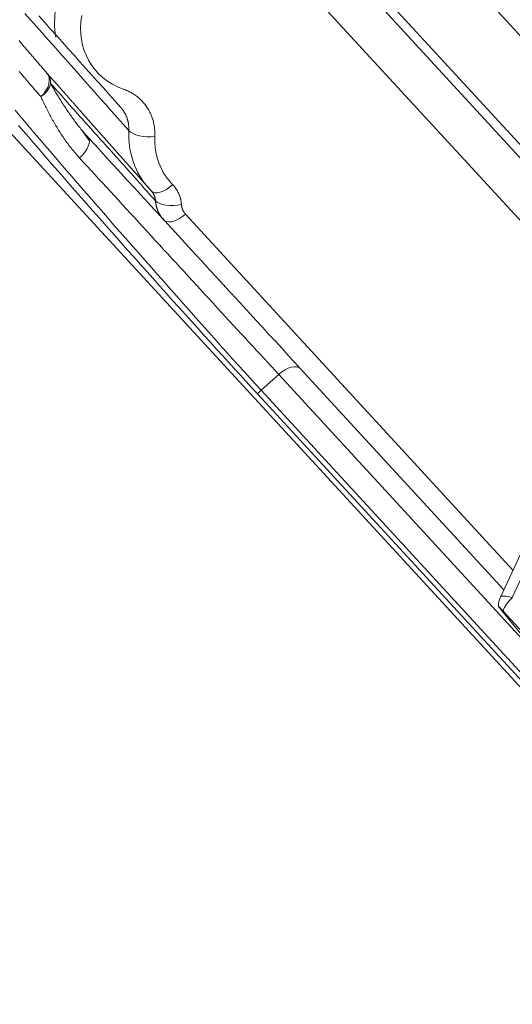
# Model space of a CAD drawing. Units: millimetres. Extents: x 778 to 7782, y 415 to 4014.
# Drawn here: x 2628 to 2652, y 2729 to 2777 of the extents above; entities that cross this region are included whole.
import ezdxf

# ---------------------------------------------------------------- set-up
doc = ezdxf.new("R2010")
doc.units = ezdxf.units.MM
doc.layers.add('5', color=7, linetype='Continuous', true_color=0xffffff)

msp = doc.modelspace()

# ---------------------------------------------------------------- linework, layer by layer
at = {"layer": '5', "color": 3, "linetype": 'Continuous', "lineweight": 18}
for p, q in [((2355.69, 3067.171), (2689.962, 2704.116)), ((2659.085, 2764.483), (2651.841, 2748.847)), ((2652.008, 2749.207), (2642.123, 2759.944)), ((2640.028, 2758.723), (2660.518, 2736.469)), ((2651.967, 2748.174), (2661.137, 2738.215))]:
    msp.add_line(p, q, dxfattribs=at)
at = {"layer": '5', "color": 3, "linetype": 'Continuous', "lineweight": 13}
for p, q in [((2604.873, 2828.174), (2655.099, 2773.624)), ((2655.782, 2767.577), (2603.397, 2824.473)), ((2635.245, 2789.245), (2658.736, 2763.731)), ((2657.802, 2761.714), (2634.421, 2787.108)), ((2636.525, 2767.452), (2652.449, 2750.158)), ((2652.419, 2748.824), (2659.663, 2764.46)), ((2641.057, 2759.665), (2640.199, 2758.897)), ((2641.057, 2759.665), (2654.322, 2745.259)), ((2660.688, 2736.643), (2640.199, 2758.897))]:
    msp.add_line(p, q, dxfattribs=at)
for points in [[(2633.772, 2771.509), (2633.49, 2771.825), (2633.209, 2772.142), (2632.928, 2772.458), (2632.647, 2772.774), (2632.366, 2773.091), (2632.084, 2773.407), (2631.803, 2773.723), (2631.522, 2774.04), (2631.241, 2774.356), (2630.96, 2774.672), (2630.679, 2774.989), (2630.398, 2775.305), (2630.117, 2775.621), (2629.835, 2775.937), (2629.554, 2776.254), (2629.273, 2776.57), (2628.992, 2776.886), (2628.711, 2777.203)], [(2628.432, 2775.879), (2628.466, 2775.839), (2628.5, 2775.8), (2628.534, 2775.76), (2628.569, 2775.72), (2628.603, 2775.679), (2628.638, 2775.638), (2628.673, 2775.597), (2628.709, 2775.556), (2628.744, 2775.514), (2628.78, 2775.472), (2628.816, 2775.43), (2628.852, 2775.388), (2628.888, 2775.345), (2628.925, 2775.303), (2628.961, 2775.259), (2628.998, 2775.216), (2629.036, 2775.173), (2629.073, 2775.129), (2629.111, 2775.085), (2629.149, 2775.04), (2629.187, 2774.996), (2629.225, 2774.951), (2629.263, 2774.906), (2629.302, 2774.861), (2629.341, 2774.816), (2629.381, 2774.77), (2629.42, 2774.724), (2629.46, 2774.678), (2629.5, 2774.632), (2629.54, 2774.586), (2629.58, 2774.539), (2629.621, 2774.492), (2629.662, 2774.445), (2629.703, 2774.398), (2629.745, 2774.351), (2629.787, 2774.304)], [(2629.493, 2773.159), (2629.452, 2773.205), (2629.411, 2773.252), (2629.371, 2773.298), (2629.33, 2773.344), (2629.29, 2773.39), (2629.251, 2773.436), (2629.211, 2773.481), (2629.172, 2773.526), (2629.133, 2773.571), (2629.095, 2773.616), (2629.056, 2773.661), (2629.018, 2773.705), (2628.98, 2773.749), (2628.943, 2773.793), (2628.905, 2773.837), (2628.868, 2773.88), (2628.831, 2773.923), (2628.794, 2773.966), (2628.758, 2774.009), (2628.722, 2774.052), (2628.686, 2774.094), (2628.65, 2774.136), (2628.614, 2774.177), (2628.579, 2774.219), (2628.544, 2774.26), (2628.509, 2774.301), (2628.475, 2774.342), (2628.441, 2774.382)], [(2629.787, 2774.304), (2629.801, 2774.288), (2629.815, 2774.271), (2629.829, 2774.255), (2629.843, 2774.239), (2629.857, 2774.223), (2629.872, 2774.207), (2629.886, 2774.191), (2629.9, 2774.175), (2629.914, 2774.159), (2629.928, 2774.143), (2629.943, 2774.127), (2629.957, 2774.111), (2629.971, 2774.095), (2629.985, 2774.079), (2629.999, 2774.063), (2630.013, 2774.047), (2630.028, 2774.031), (2630.042, 2774.015), (2630.056, 2773.999), (2630.07, 2773.983), (2630.084, 2773.967), (2630.099, 2773.951), (2630.113, 2773.935), (2630.127, 2773.919), (2630.141, 2773.903), (2630.155, 2773.887), (2630.169, 2773.871), (2630.184, 2773.855), (2630.198, 2773.839), (2630.212, 2773.823), (2630.226, 2773.807), (2630.24, 2773.791), (2630.255, 2773.775), (2630.269, 2773.759), (2630.283, 2773.743), (2630.297, 2773.726), (2630.311, 2773.71), (2630.325, 2773.694), (2630.34, 2773.678), (2630.354, 2773.662), (2630.368, 2773.646), (2630.382, 2773.63), (2630.396, 2773.614), (2630.411, 2773.598), (2630.425, 2773.582), (2630.439, 2773.566), (2630.453, 2773.55), (2630.467, 2773.534), (2630.481, 2773.518), (2630.496, 2773.502)], [(2635.067, 2768.104), (2634.965, 2768.217), (2634.863, 2768.331), (2634.761, 2768.445), (2634.659, 2768.558), (2634.557, 2768.672), (2634.455, 2768.786), (2634.352, 2768.9), (2634.25, 2769.013), (2634.148, 2769.127), (2634.046, 2769.241), (2633.944, 2769.355), (2633.842, 2769.468), (2633.74, 2769.582), (2633.638, 2769.696), (2633.536, 2769.81), (2633.435, 2769.923), (2633.333, 2770.037), (2633.231, 2770.151), (2633.129, 2770.265), (2633.027, 2770.379), (2632.925, 2770.492), (2632.823, 2770.606), (2632.721, 2770.72), (2632.619, 2770.834), (2632.517, 2770.947), (2632.415, 2771.061), (2632.313, 2771.175), (2632.211, 2771.289), (2632.109, 2771.403), (2632.007, 2771.516), (2631.905, 2771.63), (2631.803, 2771.744), (2631.701, 2771.858), (2631.599, 2771.972), (2631.497, 2772.085), (2631.396, 2772.199), (2631.294, 2772.313), (2631.192, 2772.427), (2631.09, 2772.541), (2630.988, 2772.655), (2630.886, 2772.768), (2630.784, 2772.882), (2630.682, 2772.996), (2630.58, 2773.11), (2630.478, 2773.224), (2630.376, 2773.338), (2630.275, 2773.452), (2630.173, 2773.565), (2630.071, 2773.679), (2629.969, 2773.793)], [(2633.496, 2773.526), (2633.553, 2773.505), (2633.609, 2773.484), (2633.665, 2773.461), (2633.72, 2773.436), (2633.774, 2773.41), (2633.827, 2773.383), (2633.88, 2773.355), (2633.932, 2773.325), (2633.983, 2773.294), (2634.033, 2773.262), (2634.082, 2773.229), (2634.13, 2773.194), (2634.176, 2773.159), (2634.222, 2773.122), (2634.267, 2773.084), (2634.311, 2773.045), (2634.354, 2773.005), (2634.395, 2772.963), (2634.436, 2772.921), (2634.475, 2772.877), (2634.513, 2772.833), (2634.55, 2772.787), (2634.586, 2772.741), (2634.62, 2772.694), (2634.653, 2772.645), (2634.685, 2772.596), (2634.716, 2772.546), (2634.745, 2772.495), (2634.773, 2772.443), (2634.8, 2772.39), (2634.825, 2772.337), (2634.849, 2772.283), (2634.872, 2772.229), (2634.893, 2772.173), (2634.913, 2772.118), (2634.931, 2772.061), (2634.948, 2772.004), (2634.964, 2771.946), (2634.978, 2771.888), (2634.991, 2771.829), (2635.002, 2771.77), (2635.012, 2771.71), (2635.02, 2771.65), (2635.027, 2771.589), (2635.033, 2771.528), (2635.037, 2771.467), (2635.039, 2771.405), (2635.04, 2771.344), (2635.04, 2771.282), (2635.038, 2771.22)], [(2628.249, 2772.495), (2628.47, 2772.234), (2628.697, 2771.965), (2628.93, 2771.69), (2629.17, 2771.408), (2629.415, 2771.12), (2629.666, 2770.826), (2629.923, 2770.526), (2630.185, 2770.221), (2630.452, 2769.91), (2630.723, 2769.595), (2630.999, 2769.276), (2631.28, 2768.952), (2631.564, 2768.624), (2631.852, 2768.293), (2632.143, 2767.958), (2632.437, 2767.621), (2632.734, 2767.281), (2633.033, 2766.938), (2633.335, 2766.594), (2633.639, 2766.248), (2633.944, 2765.901), (2634.25, 2765.553), (2634.558, 2765.204), (2634.866, 2764.855), (2635.175, 2764.505), (2635.483, 2764.157), (2635.792, 2763.809), (2636.1, 2763.462), (2636.408, 2763.116), (2636.714, 2762.772), (2637.019, 2762.43), (2637.322, 2762.091), (2637.623, 2761.754), (2637.922, 2761.42), (2638.219, 2761.09), (2638.512, 2760.763), (2638.803, 2760.44), (2639.09, 2760.122), (2639.373, 2759.808), (2639.653, 2759.499), (2639.928, 2759.195), (2640.199, 2758.897)], [(2633.772, 2771.509), (2633.772, 2771.529), (2633.773, 2771.549), (2633.773, 2771.568), (2633.773, 2771.588), (2633.772, 2771.608), (2633.772, 2771.628), (2633.771, 2771.648), (2633.77, 2771.668), (2633.769, 2771.688), (2633.768, 2771.708), (2633.766, 2771.728), (2633.764, 2771.748), (2633.762, 2771.768), (2633.76, 2771.788), (2633.757, 2771.807), (2633.754, 2771.827), (2633.751, 2771.847), (2633.748, 2771.867), (2633.744, 2771.887), (2633.741, 2771.907), (2633.737, 2771.926), (2633.732, 2771.946), (2633.728, 2771.966), (2633.723, 2771.985), (2633.718, 2772.005), (2633.713, 2772.024), (2633.707, 2772.044), (2633.701, 2772.063), (2633.695, 2772.082), (2633.689, 2772.101), (2633.682, 2772.121), (2633.676, 2772.14), (2633.669, 2772.158), (2633.661, 2772.177), (2633.654, 2772.196), (2633.646, 2772.215), (2633.638, 2772.233), (2633.63, 2772.252), (2633.621, 2772.27), (2633.613, 2772.288), (2633.604, 2772.306), (2633.594, 2772.324), (2633.585, 2772.342), (2633.575, 2772.359), (2633.565, 2772.377), (2633.555, 2772.394), (2633.545, 2772.412), (2633.534, 2772.429), (2633.523, 2772.446), (2633.512, 2772.462)], [(2641.057, 2759.665), (2640.883, 2759.854), (2640.707, 2760.046), (2640.529, 2760.239), (2640.349, 2760.434), (2640.167, 2760.632), (2639.984, 2760.831), (2639.798, 2761.032), (2639.612, 2761.235), (2639.423, 2761.439), (2639.234, 2761.645), (2639.042, 2761.852), (2638.85, 2762.061), (2638.657, 2762.271), (2638.462, 2762.483), (2638.266, 2762.695), (2638.069, 2762.908), (2637.872, 2763.123), (2637.674, 2763.338), (2637.474, 2763.554), (2637.275, 2763.771), (2637.074, 2763.989), (2636.873, 2764.207), (2636.672, 2764.425), (2636.471, 2764.644), (2636.269, 2764.863), (2636.067, 2765.082), (2635.865, 2765.302), (2635.663, 2765.521), (2635.461, 2765.741), (2635.259, 2765.96), (2635.057, 2766.179), (2634.856, 2766.398), (2634.655, 2766.616), (2634.454, 2766.834), (2634.254, 2767.051), (2634.055, 2767.268), (2633.856, 2767.483), (2633.658, 2767.698), (2633.461, 2767.912), (2633.265, 2768.125), (2633.07, 2768.337), (2632.876, 2768.548), (2632.683, 2768.757), (2632.492, 2768.965), (2632.301, 2769.172), (2632.112, 2769.377), (2631.925, 2769.581), (2631.739, 2769.783), (2631.555, 2769.983), (2631.372, 2770.181)], [(2634.85, 2768.59), (2634.857, 2768.582), (2634.865, 2768.574), (2634.872, 2768.566), (2634.879, 2768.558), (2634.886, 2768.55), (2634.893, 2768.542), (2634.9, 2768.534), (2634.906, 2768.525), (2634.913, 2768.517), (2634.919, 2768.508), (2634.926, 2768.499), (2634.932, 2768.49), (2634.938, 2768.481), (2634.944, 2768.472), (2634.95, 2768.463), (2634.955, 2768.454), (2634.961, 2768.445), (2634.966, 2768.436), (2634.971, 2768.426), (2634.977, 2768.417), (2634.982, 2768.407), (2634.986, 2768.398), (2634.991, 2768.388), (2634.996, 2768.378), (2635, 2768.368), (2635.005, 2768.358), (2635.009, 2768.348), (2635.013, 2768.338), (2635.017, 2768.328), (2635.021, 2768.318), (2635.024, 2768.308), (2635.028, 2768.297), (2635.031, 2768.287), (2635.034, 2768.277), (2635.037, 2768.266), (2635.04, 2768.256), (2635.043, 2768.245), (2635.046, 2768.235), (2635.048, 2768.224), (2635.051, 2768.213), (2635.053, 2768.202), (2635.055, 2768.192), (2635.057, 2768.181), (2635.059, 2768.17), (2635.061, 2768.159), (2635.062, 2768.148), (2635.063, 2768.137), (2635.065, 2768.126), (2635.066, 2768.115), (2635.067, 2768.104)], [(2636.328, 2767.918), (2636.327, 2767.94), (2636.324, 2767.962), (2636.322, 2767.984), (2636.319, 2768.006), (2636.317, 2768.028), (2636.313, 2768.05), (2636.31, 2768.071), (2636.306, 2768.093), (2636.302, 2768.115), (2636.297, 2768.136), (2636.293, 2768.158), (2636.288, 2768.179), (2636.283, 2768.2), (2636.277, 2768.221), (2636.271, 2768.242), (2636.265, 2768.263), (2636.259, 2768.284), (2636.252, 2768.304), (2636.245, 2768.325), (2636.238, 2768.345), (2636.231, 2768.365), (2636.223, 2768.385), (2636.215, 2768.405), (2636.207, 2768.425), (2636.198, 2768.445), (2636.19, 2768.464), (2636.18, 2768.484), (2636.171, 2768.503), (2636.161, 2768.522), (2636.152, 2768.541), (2636.141, 2768.56), (2636.131, 2768.578), (2636.12, 2768.597), (2636.109, 2768.615), (2636.098, 2768.633), (2636.087, 2768.651), (2636.075, 2768.669), (2636.063, 2768.687), (2636.051, 2768.704), (2636.038, 2768.721), (2636.026, 2768.738), (2636.013, 2768.755), (2636, 2768.772), (2635.986, 2768.788), (2635.973, 2768.805), (2635.959, 2768.821), (2635.945, 2768.837), (2635.931, 2768.852), (2635.916, 2768.868), (2635.901, 2768.883)], [(2635.46, 2767.174), (2635.447, 2767.188), (2635.434, 2767.203), (2635.421, 2767.218), (2635.408, 2767.233), (2635.396, 2767.248), (2635.384, 2767.264), (2635.371, 2767.28), (2635.359, 2767.296), (2635.348, 2767.312), (2635.336, 2767.328), (2635.325, 2767.345), (2635.314, 2767.362), (2635.303, 2767.379), (2635.292, 2767.396), (2635.281, 2767.413), (2635.271, 2767.431), (2635.261, 2767.448), (2635.251, 2767.466), (2635.242, 2767.484), (2635.232, 2767.502), (2635.223, 2767.521), (2635.214, 2767.539), (2635.205, 2767.558), (2635.197, 2767.577), (2635.189, 2767.595), (2635.181, 2767.614), (2635.173, 2767.634), (2635.166, 2767.653), (2635.158, 2767.672), (2635.151, 2767.692), (2635.145, 2767.712), (2635.138, 2767.732), (2635.132, 2767.752), (2635.126, 2767.772), (2635.12, 2767.792), (2635.115, 2767.812), (2635.11, 2767.832), (2635.105, 2767.853), (2635.1, 2767.873), (2635.096, 2767.894), (2635.092, 2767.915), (2635.088, 2767.935), (2635.084, 2767.956), (2635.081, 2767.977), (2635.078, 2767.998), (2635.075, 2768.019), (2635.073, 2768.04), (2635.07, 2768.061), (2635.068, 2768.082), (2635.067, 2768.104)]]:
    msp.add_lwpolyline(points, dxfattribs=at)
at = {"layer": '5', "color": 3, "linetype": 'Continuous', "lineweight": 18}
for points in [[(2633.385, 2772.627), (2633.1, 2772.945), (2632.815, 2773.262), (2632.531, 2773.58), (2632.246, 2773.898), (2631.961, 2774.216), (2631.677, 2774.533), (2631.392, 2774.851), (2631.108, 2775.169), (2630.823, 2775.487), (2630.539, 2775.805), (2630.254, 2776.123), (2629.969, 2776.44), (2629.685, 2776.758), (2629.4, 2777.076)], [(2629.969, 2773.793), (2629.998, 2773.742), (2630.028, 2773.691), (2630.058, 2773.64), (2630.088, 2773.589), (2630.118, 2773.537), (2630.148, 2773.486), (2630.179, 2773.434), (2630.21, 2773.382), (2630.241, 2773.33), (2630.272, 2773.278), (2630.304, 2773.226), (2630.336, 2773.174), (2630.368, 2773.122), (2630.4, 2773.069), (2630.433, 2773.017), (2630.466, 2772.964), (2630.499, 2772.912), (2630.532, 2772.859), (2630.566, 2772.806), (2630.6, 2772.753), (2630.635, 2772.7), (2630.669, 2772.647), (2630.704, 2772.594), (2630.74, 2772.541), (2630.775, 2772.488), (2630.811, 2772.435), (2630.848, 2772.382), (2630.884, 2772.328), (2630.922, 2772.275), (2630.959, 2772.222), (2630.997, 2772.169), (2631.035, 2772.115), (2631.074, 2772.062), (2631.113, 2772.009), (2631.153, 2771.956), (2631.193, 2771.903), (2631.233, 2771.85), (2631.274, 2771.797), (2631.315, 2771.744), (2631.357, 2771.691), (2631.399, 2771.638), (2631.442, 2771.585), (2631.485, 2771.533), (2631.528, 2771.48), (2631.572, 2771.428), (2631.617, 2771.376), (2631.662, 2771.324), (2631.708, 2771.272), (2631.754, 2771.221), (2631.801, 2771.169)], [(2630.496, 2773.502), (2630.514, 2773.482), (2630.532, 2773.461), (2630.55, 2773.441), (2630.568, 2773.42), (2630.586, 2773.4), (2630.604, 2773.38), (2630.622, 2773.359), (2630.64, 2773.339), (2630.658, 2773.318), (2630.676, 2773.298), (2630.695, 2773.277), (2630.713, 2773.257), (2630.731, 2773.237), (2630.749, 2773.216), (2630.767, 2773.196), (2630.785, 2773.175), (2630.803, 2773.155), (2630.821, 2773.134), (2630.839, 2773.114), (2630.857, 2773.094), (2630.875, 2773.073), (2630.893, 2773.053), (2630.912, 2773.032), (2630.93, 2773.012), (2630.948, 2772.991), (2630.966, 2772.971), (2630.984, 2772.951), (2631.002, 2772.93), (2631.02, 2772.91), (2631.038, 2772.889), (2631.056, 2772.869), (2631.074, 2772.848), (2631.092, 2772.828), (2631.11, 2772.808), (2631.129, 2772.787), (2631.147, 2772.767), (2631.165, 2772.746), (2631.183, 2772.726), (2631.201, 2772.705), (2631.219, 2772.685), (2631.237, 2772.665), (2631.255, 2772.644), (2631.273, 2772.624), (2631.291, 2772.603), (2631.309, 2772.583), (2631.328, 2772.562), (2631.346, 2772.542), (2631.364, 2772.522), (2631.382, 2772.501), (2631.4, 2772.481)], [(2631.372, 2770.181), (2631.321, 2770.237), (2631.27, 2770.294), (2631.22, 2770.351), (2631.171, 2770.408), (2631.122, 2770.466), (2631.074, 2770.524), (2631.027, 2770.582), (2630.98, 2770.64), (2630.934, 2770.699), (2630.889, 2770.757), (2630.844, 2770.816), (2630.8, 2770.876), (2630.756, 2770.935), (2630.713, 2770.995), (2630.671, 2771.054), (2630.629, 2771.114), (2630.588, 2771.174), (2630.547, 2771.234), (2630.507, 2771.294), (2630.467, 2771.355), (2630.428, 2771.415), (2630.39, 2771.475), (2630.352, 2771.536), (2630.314, 2771.596), (2630.278, 2771.657), (2630.241, 2771.718), (2630.205, 2771.779), (2630.17, 2771.839), (2630.135, 2771.9), (2630.101, 2771.961), (2630.067, 2772.021), (2630.033, 2772.082), (2630, 2772.143), (2629.967, 2772.203), (2629.935, 2772.264), (2629.903, 2772.324), (2629.872, 2772.385), (2629.841, 2772.445), (2629.81, 2772.505), (2629.779, 2772.565), (2629.749, 2772.625), (2629.72, 2772.685), (2629.69, 2772.745), (2629.661, 2772.805), (2629.633, 2772.864), (2629.604, 2772.923), (2629.576, 2772.982), (2629.548, 2773.041), (2629.52, 2773.1), (2629.493, 2773.159)], [(2634.906, 2768.528), (2631.406, 2772.476)], [(2633.512, 2772.462), (2633.51, 2772.466), (2633.508, 2772.469), (2633.505, 2772.473), (2633.503, 2772.476), (2633.501, 2772.48), (2633.498, 2772.483), (2633.496, 2772.486), (2633.494, 2772.49), (2633.491, 2772.493), (2633.489, 2772.497), (2633.486, 2772.5), (2633.484, 2772.503), (2633.481, 2772.507), (2633.479, 2772.51), (2633.477, 2772.514), (2633.474, 2772.517), (2633.472, 2772.52), (2633.469, 2772.524), (2633.467, 2772.527), (2633.464, 2772.53), (2633.462, 2772.534), (2633.459, 2772.537), (2633.457, 2772.54), (2633.454, 2772.543), (2633.452, 2772.547), (2633.449, 2772.55), (2633.446, 2772.553), (2633.444, 2772.557), (2633.441, 2772.56), (2633.439, 2772.563), (2633.436, 2772.566), (2633.433, 2772.57), (2633.431, 2772.573), (2633.428, 2772.576), (2633.426, 2772.579), (2633.423, 2772.582), (2633.42, 2772.586), (2633.418, 2772.589), (2633.415, 2772.592), (2633.412, 2772.595), (2633.41, 2772.598), (2633.407, 2772.601), (2633.404, 2772.605), (2633.401, 2772.608), (2633.399, 2772.611), (2633.396, 2772.614), (2633.393, 2772.617), (2633.391, 2772.62), (2633.388, 2772.623), (2633.385, 2772.626)], [(2628.409, 2771.758), (2628.644, 2771.484), (2628.886, 2771.204), (2629.134, 2770.917), (2629.389, 2770.623), (2629.65, 2770.322), (2629.917, 2770.015), (2630.188, 2769.705), (2630.463, 2769.39), (2630.741, 2769.072), (2631.023, 2768.751), (2631.309, 2768.426), (2631.598, 2768.097), (2631.891, 2767.764), (2632.188, 2767.428), (2632.488, 2767.088), (2632.792, 2766.745), (2633.099, 2766.399), (2633.406, 2766.053), (2633.714, 2765.707), (2634.023, 2765.36), (2634.331, 2765.014), (2634.641, 2764.668), (2634.951, 2764.321), (2635.262, 2763.974), (2635.573, 2763.628), (2635.885, 2763.281), (2636.197, 2762.934), (2636.508, 2762.589), (2636.816, 2762.247), (2637.122, 2761.909), (2637.425, 2761.574), (2637.725, 2761.243), (2638.023, 2760.916), (2638.318, 2760.591), (2638.61, 2760.27), (2638.9, 2759.953), (2639.187, 2759.639), (2639.472, 2759.329), (2639.752, 2759.023), (2640.028, 2758.723)], [(2631.858, 2771.005), (2631.52, 2771.489)], [(2634.928, 2768.529), (2634.904, 2768.528)], [(2636.328, 2767.918), (2636.329, 2767.907), (2636.33, 2767.897), (2636.331, 2767.886), (2636.332, 2767.875), (2636.334, 2767.865), (2636.335, 2767.855), (2636.337, 2767.844), (2636.339, 2767.834), (2636.341, 2767.823), (2636.343, 2767.813), (2636.345, 2767.803), (2636.347, 2767.793), (2636.35, 2767.783), (2636.352, 2767.772), (2636.355, 2767.762), (2636.358, 2767.752), (2636.361, 2767.742), (2636.364, 2767.733), (2636.367, 2767.723), (2636.37, 2767.713), (2636.374, 2767.703), (2636.377, 2767.694), (2636.381, 2767.684), (2636.385, 2767.675), (2636.389, 2767.665), (2636.393, 2767.656), (2636.397, 2767.646), (2636.401, 2767.637), (2636.406, 2767.628), (2636.41, 2767.619), (2636.415, 2767.61), (2636.42, 2767.601), (2636.425, 2767.592), (2636.43, 2767.583), (2636.435, 2767.574), (2636.44, 2767.565), (2636.445, 2767.557), (2636.451, 2767.548), (2636.456, 2767.54), (2636.462, 2767.531), (2636.468, 2767.523), (2636.474, 2767.515), (2636.48, 2767.507), (2636.486, 2767.499), (2636.492, 2767.491), (2636.499, 2767.483), (2636.505, 2767.475), (2636.512, 2767.467), (2636.519, 2767.46), (2636.525, 2767.452)]]:
    msp.add_lwpolyline(points, dxfattribs=at)
msp.add_arc((2652.748, 2748.426), 1, 155.1418, 181.5899, dxfattribs=at)
at = {"layer": '5', "color": 3, "linetype": 'Continuous', "lineweight": 13}
for centre, major_axis, ratio, start_param, end_param in [((2634.898, 2777.415), (3.867, 3.196), 0.856453, 2.353484, 2.675351), ((2635.221, 2777.024), (-3.097, -2.559), 0.856453, 5.495077, 6.765866), ((2629.034, 2773.645), (-0.751, -0.661), 0.668669, 1.593813, 3.136772), ((2629.034, 2773.645), (0.749, 0.663), 0.845227, 5.637108, 6.276478), ((2629.034, 2773.645), (0.899, 0.438), 0.651495, 4.913494, 5.845217), ((2638.506, 2772.021), (3.867, 3.196), 0.856453, 2.4854, 3.170546), ((2634.709, 2771.618), (-0.999, 0.042), 0.409016, 0.369844, 1.923187), ((2638.829, 2771.63), (3.097, 2.559), 0.856453, 2.4854, 3.215031), ((2635.573, 2769.281), (0.713, 0.701), 0.514834, 3.11485, 4.668193), ((2635.999, 2768.316), (0.997, 0.073), 0.441048, 3.472403, 5.015936), ((2636.196, 2767.85), (0.736, 0.677), 0.515685, 3.273625, 4.684803), ((2641.386, 2759.267), (0.736, 0.677), 0.515685, 6.281779, 7.826395), ((2640.528, 2758.499), (0.736, 0.677), 0.515685, 1.54321, 1.78788), ((2652.748, 2748.426), (-0.907, 0.42), 0.251759, 5.196784, 6.283178), ((2652.748, 2748.426), (-0.736, -0.677), 0.515685, 4.684803, 5.553101)]:
    msp.add_ellipse(centre, major_axis=major_axis, ratio=ratio, start_param=start_param, end_param=end_param, dxfattribs=at)
at = {"layer": '5', "color": 3, "linetype": 'Continuous', "lineweight": 18}
for centre, major_axis, ratio, start_param, end_param in [((2631.065, 2770.493), (0.737, 0.676), 0.437469, 4.727995, 6.284525), ((2636.548, 2766.031), (10.83, -11.78), 0.001205, 4.259915, 5.254347), ((2652.179, 2747.917), (-0.431, 0.482), 0.023632, 5.254364, 6.789946), ((2679.677, 2714.49), (36.034, -43.803), 0.000842, 3.828741, 4.233589)]:
    msp.add_ellipse(centre, major_axis=major_axis, ratio=ratio, start_param=start_param, end_param=end_param, dxfattribs=at)

doc.saveas('drawing.dxf')
